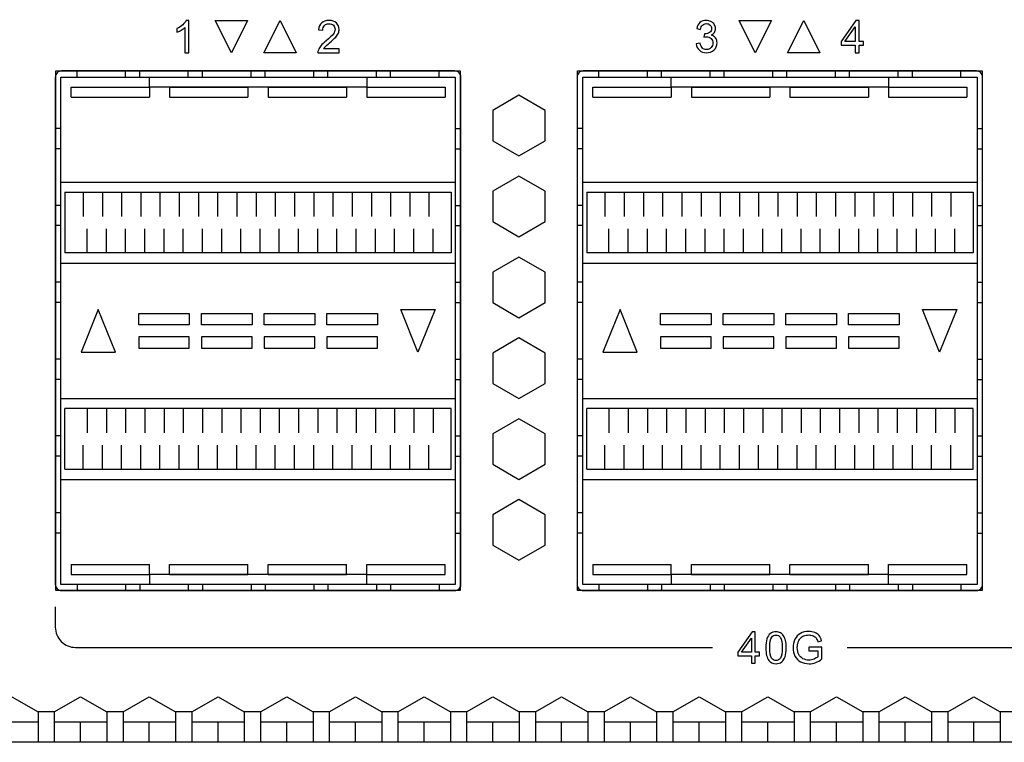
# Model space of a CAD drawing. Units: millimetres. Extents: x -121 to 570, y 25 to 658.
# Drawn here: x 364 to 413, y 25 to 61 of the extents above; entities that cross this region are included whole.
import ezdxf

# ---------------------------------------------------------------- set-up
doc = ezdxf.new("R2010")
doc.units = ezdxf.units.MM

msp = doc.modelspace()

# ---------------------------------------------------------------- linework, layer by layer
for p, q in [((366.548, 57.717), (370.423, 57.717)), ((366.548, 57.217), (366.548, 57.717)), ((371.423, 57.717), (375.298, 57.717)), ((376.298, 57.717), (380.173, 57.717)), ((381.173, 57.717), (385.048, 57.717)), ((385.048, 57.717), (385.048, 57.217)), ((392.348, 57.717), (396.223, 57.717)), ((392.348, 57.217), (392.348, 57.717)), ((397.223, 57.717), (401.098, 57.717)), ((402.098, 57.717), (405.973, 57.717)), ((406.973, 57.717), (410.848, 57.717)), ((410.848, 57.717), (410.848, 57.217)), ((366.548, 57.217), (370.423, 57.217)), ((371.423, 57.217), (375.298, 57.217)), ((376.298, 57.217), (380.173, 57.217)), ((381.173, 57.217), (385.048, 57.217)), ((392.348, 57.217), (396.223, 57.217)), ((397.223, 57.217), (401.098, 57.217)), ((402.098, 57.217), (405.973, 57.217)), ((406.973, 57.217), (410.848, 57.217)), ((366.248, 52.517), (385.348, 52.517)), ((366.248, 52.517), (366.248, 49.517)), ((367.148, 52.517), (367.148, 51.317)), ((368.098, 52.517), (368.098, 51.317)), ((369.048, 52.517), (369.048, 51.317)), ((369.998, 52.517), (369.998, 51.317)), ((370.948, 52.517), (370.948, 51.317)), ((371.898, 52.517), (371.898, 51.317)), ((372.848, 52.517), (372.848, 51.317)), ((373.798, 52.517), (373.798, 51.317)), ((374.748, 52.517), (374.748, 51.317)), ((375.698, 52.517), (375.698, 51.317)), ((376.648, 52.517), (376.648, 51.317)), ((377.598, 52.517), (377.598, 51.317)), ((378.548, 52.517), (378.548, 51.317)), ((379.498, 52.517), (379.498, 51.317)), ((380.448, 52.517), (380.448, 51.317)), ((381.398, 52.517), (381.398, 51.317)), ((382.348, 52.517), (382.348, 51.317)), ((383.298, 52.517), (383.298, 51.317)), ((384.248, 52.517), (384.248, 51.317)), ((385.348, 52.517), (385.348, 49.517)), ((392.048, 52.517), (411.148, 52.517)), ((392.048, 52.517), (392.048, 49.517)), ((392.948, 52.517), (392.948, 51.317)), ((393.898, 52.517), (393.898, 51.317)), ((394.848, 52.517), (394.848, 51.317)), ((395.798, 52.517), (395.798, 51.317)), ((396.748, 52.517), (396.748, 51.317)), ((397.698, 52.517), (397.698, 51.317)), ((398.648, 52.517), (398.648, 51.317)), ((399.598, 52.517), (399.598, 51.317)), ((400.548, 52.517), (400.548, 51.317)), ((401.498, 52.517), (401.498, 51.317)), ((402.448, 52.517), (402.448, 51.317)), ((403.398, 52.517), (403.398, 51.317)), ((404.348, 52.517), (404.348, 51.317)), ((405.298, 52.517), (405.298, 51.317)), ((406.248, 52.517), (406.248, 51.317)), ((407.198, 52.517), (407.198, 51.317)), ((408.148, 52.517), (408.148, 51.317)), ((409.098, 52.517), (409.098, 51.317)), ((410.048, 52.517), (410.048, 51.317)), ((411.148, 52.517), (411.148, 49.517)), ((367.348, 49.517), (367.348, 50.717)), ((368.298, 49.517), (368.298, 50.717)), ((369.248, 49.517), (369.248, 50.717)), ((370.198, 49.517), (370.198, 50.717)), ((371.148, 49.517), (371.148, 50.717)), ((372.098, 49.517), (372.098, 50.717)), ((373.048, 49.517), (373.048, 50.717)), ((373.998, 49.517), (373.998, 50.717)), ((374.948, 49.517), (374.948, 50.717)), ((375.898, 49.517), (375.898, 50.717)), ((376.848, 49.517), (376.848, 50.717)), ((377.798, 49.517), (377.798, 50.717)), ((378.748, 49.517), (378.748, 50.717)), ((379.698, 49.517), (379.698, 50.717)), ((380.648, 49.517), (380.648, 50.717)), ((381.598, 49.517), (381.598, 50.717)), ((382.548, 49.517), (382.548, 50.717)), ((383.498, 49.517), (383.498, 50.717)), ((384.448, 49.517), (384.448, 50.717)), ((393.148, 49.517), (393.148, 50.717)), ((394.098, 49.517), (394.098, 50.717)), ((395.048, 49.517), (395.048, 50.717)), ((395.998, 49.517), (395.998, 50.717)), ((396.948, 49.517), (396.948, 50.717)), ((397.898, 49.517), (397.898, 50.717)), ((398.848, 49.517), (398.848, 50.717)), ((399.798, 49.517), (399.798, 50.717)), ((400.748, 49.517), (400.748, 50.717)), ((401.698, 49.517), (401.698, 50.717)), ((402.648, 49.517), (402.648, 50.717)), ((403.598, 49.517), (403.598, 50.717)), ((404.548, 49.517), (404.548, 50.717)), ((405.498, 49.517), (405.498, 50.717)), ((406.448, 49.517), (406.448, 50.717)), ((407.398, 49.517), (407.398, 50.717)), ((408.348, 49.517), (408.348, 50.717)), ((409.298, 49.517), (409.298, 50.717)), ((410.248, 49.517), (410.248, 50.717)), ((385.348, 49.517), (366.248, 49.517)), ((411.148, 49.517), (392.048, 49.517)), ((385.348, 41.817), (366.248, 41.817)), ((366.248, 38.817), (366.248, 41.817)), ((367.348, 41.817), (367.348, 40.617)), ((368.298, 41.817), (368.298, 40.617)), ((369.248, 41.817), (369.248, 40.617)), ((370.198, 41.817), (370.198, 40.617)), ((371.148, 41.817), (371.148, 40.617)), ((372.098, 41.817), (372.098, 40.617)), ((373.048, 41.817), (373.048, 40.617)), ((373.998, 41.817), (373.998, 40.617)), ((374.948, 41.817), (374.948, 40.617)), ((375.898, 41.817), (375.898, 40.617)), ((376.848, 41.817), (376.848, 40.617)), ((377.798, 41.817), (377.798, 40.617)), ((378.748, 41.817), (378.748, 40.617)), ((379.698, 41.817), (379.698, 40.617)), ((380.648, 41.817), (380.648, 40.617)), ((381.598, 41.817), (381.598, 40.617)), ((382.548, 41.817), (382.548, 40.617)), ((383.498, 41.817), (383.498, 40.617)), ((384.448, 41.817), (384.448, 40.617)), ((385.348, 38.817), (385.348, 41.817)), ((411.148, 41.817), (392.048, 41.817)), ((392.048, 38.817), (392.048, 41.817)), ((393.148, 41.817), (393.148, 40.617)), ((394.098, 41.817), (394.098, 40.617)), ((395.048, 41.817), (395.048, 40.617)), ((395.998, 41.817), (395.998, 40.617)), ((396.948, 41.817), (396.948, 40.617)), ((397.898, 41.817), (397.898, 40.617)), ((398.848, 41.817), (398.848, 40.617)), ((399.798, 41.817), (399.798, 40.617)), ((400.748, 41.817), (400.748, 40.617)), ((401.698, 41.817), (401.698, 40.617)), ((402.648, 41.817), (402.648, 40.617)), ((403.598, 41.817), (403.598, 40.617)), ((404.548, 41.817), (404.548, 40.617)), ((405.498, 41.817), (405.498, 40.617)), ((406.448, 41.817), (406.448, 40.617)), ((407.398, 41.817), (407.398, 40.617)), ((408.348, 41.817), (408.348, 40.617)), ((409.298, 41.817), (409.298, 40.617)), ((410.248, 41.817), (410.248, 40.617)), ((411.148, 38.817), (411.148, 41.817)), ((367.148, 38.817), (367.148, 40.017)), ((368.098, 38.817), (368.098, 40.017)), ((369.048, 38.817), (369.048, 40.017)), ((369.998, 38.817), (369.998, 40.017)), ((370.948, 38.817), (370.948, 40.017)), ((371.898, 38.817), (371.898, 40.017)), ((372.848, 38.817), (372.848, 40.017)), ((373.798, 38.817), (373.798, 40.017)), ((374.748, 38.817), (374.748, 40.017)), ((375.698, 38.817), (375.698, 40.017)), ((376.648, 38.817), (376.648, 40.017)), ((377.598, 38.817), (377.598, 40.017)), ((378.548, 38.817), (378.548, 40.017)), ((379.498, 38.817), (379.498, 40.017)), ((380.448, 38.817), (380.448, 40.017)), ((381.398, 38.817), (381.398, 40.017)), ((382.348, 38.817), (382.348, 40.017)), ((383.298, 38.817), (383.298, 40.017)), ((384.248, 38.817), (384.248, 40.017)), ((392.948, 38.817), (392.948, 40.017)), ((393.898, 38.817), (393.898, 40.017)), ((394.848, 38.817), (394.848, 40.017)), ((395.798, 38.817), (395.798, 40.017)), ((396.748, 38.817), (396.748, 40.017)), ((397.698, 38.817), (397.698, 40.017)), ((398.648, 38.817), (398.648, 40.017)), ((399.598, 38.817), (399.598, 40.017)), ((400.548, 38.817), (400.548, 40.017)), ((401.498, 38.817), (401.498, 40.017)), ((402.448, 38.817), (402.448, 40.017)), ((403.398, 38.817), (403.398, 40.017)), ((404.348, 38.817), (404.348, 40.017)), ((405.298, 38.817), (405.298, 40.017)), ((406.248, 38.817), (406.248, 40.017)), ((407.198, 38.817), (407.198, 40.017)), ((408.148, 38.817), (408.148, 40.017)), ((409.098, 38.817), (409.098, 40.017)), ((410.048, 38.817), (410.048, 40.017)), ((366.248, 38.817), (385.348, 38.817)), ((392.048, 38.817), (411.148, 38.817)), ((366.548, 34.117), (370.423, 34.117)), ((366.548, 34.117), (366.548, 33.617)), ((371.423, 34.117), (375.298, 34.117)), ((376.298, 34.117), (380.173, 34.117)), ((381.173, 34.117), (385.048, 34.117)), ((385.048, 33.617), (385.048, 34.117)), ((392.348, 34.117), (396.223, 34.117)), ((392.348, 34.117), (392.348, 33.617)), ((397.223, 34.117), (401.098, 34.117)), ((402.098, 34.117), (405.973, 34.117)), ((406.973, 34.117), (410.848, 34.117)), ((410.848, 33.617), (410.848, 34.117)), ((366.548, 33.617), (370.423, 33.617)), ((371.423, 33.617), (375.298, 33.617)), ((376.298, 33.617), (380.173, 33.617)), ((381.173, 33.617), (385.048, 33.617)), ((392.348, 33.617), (396.223, 33.617)), ((397.223, 33.617), (401.098, 33.617)), ((402.098, 33.617), (405.973, 33.617)), ((406.973, 33.617), (410.848, 33.617))]:
    msp.add_line(p, q)
for points in [[(365.798, 58.517), (385.798, 58.517), (385.798, 32.817), (365.798, 32.817)], [(391.598, 58.517), (411.598, 58.517), (411.598, 32.817), (391.598, 32.817)], [(366.048, 58.217), (385.548, 58.217), (385.548, 33.117), (366.048, 33.117)], [(391.848, 58.217), (411.348, 58.217), (411.348, 33.117), (391.848, 33.117)], [(368.748, 44.617), (367.898, 46.717), (367.048, 44.617)], [(369.898, 45.967), (369.898, 46.517), (372.398, 46.517), (372.398, 45.967)], [(372.998, 45.967), (372.998, 46.517), (375.498, 46.517), (375.498, 45.967)], [(376.098, 45.967), (376.098, 46.517), (378.598, 46.517), (378.598, 45.967)], [(379.198, 45.967), (379.198, 46.517), (381.698, 46.517), (381.698, 45.967)], [(384.548, 46.717), (383.698, 44.617), (382.848, 46.717)], [(394.548, 44.617), (393.698, 46.717), (392.848, 44.617)], [(395.698, 45.967), (395.698, 46.517), (398.198, 46.517), (398.198, 45.967)], [(398.798, 45.967), (398.798, 46.517), (401.298, 46.517), (401.298, 45.967)], [(401.898, 45.967), (401.898, 46.517), (404.398, 46.517), (404.398, 45.967)], [(404.998, 45.967), (404.998, 46.517), (407.498, 46.517), (407.498, 45.967)], [(410.348, 46.717), (409.498, 44.617), (408.648, 46.717)], [(369.898, 45.367), (369.898, 44.817), (372.398, 44.817), (372.398, 45.367)], [(372.998, 45.367), (372.998, 44.817), (375.498, 44.817), (375.498, 45.367)], [(376.098, 45.367), (376.098, 44.817), (378.598, 44.817), (378.598, 45.367)], [(379.198, 45.367), (379.198, 44.817), (381.698, 44.817), (381.698, 45.367)], [(395.698, 45.367), (395.698, 44.817), (398.198, 44.817), (398.198, 45.367)], [(398.798, 45.367), (398.798, 44.817), (401.298, 44.817), (401.298, 45.367)], [(401.898, 45.367), (401.898, 44.817), (404.398, 44.817), (404.398, 45.367)], [(404.998, 45.367), (404.998, 44.817), (407.498, 44.817), (407.498, 45.367)]]:
    msp.add_lwpolyline(points, close=True)
for points in [[(366.848, 58.217), (366.848, 58.517)], [(369.248, 58.217), (369.248, 58.517)], [(369.948, 58.217), (369.948, 58.517)], [(372.348, 58.217), (372.348, 58.517)], [(373.048, 58.217), (373.048, 58.517)], [(375.448, 58.217), (375.448, 58.517)], [(376.148, 58.217), (376.148, 58.517)], [(378.548, 58.217), (378.548, 58.517)], [(379.248, 58.217), (379.248, 58.517)], [(381.648, 58.217), (381.648, 58.517)], [(382.348, 58.217), (382.348, 58.517)], [(384.748, 58.217), (384.748, 58.517)], [(392.648, 58.217), (392.648, 58.517)], [(395.048, 58.217), (395.048, 58.517)], [(395.748, 58.217), (395.748, 58.517)], [(398.148, 58.217), (398.148, 58.517)], [(398.848, 58.217), (398.848, 58.517)], [(401.248, 58.217), (401.248, 58.517)], [(401.948, 58.217), (401.948, 58.517)], [(404.348, 58.217), (404.348, 58.517)], [(405.048, 58.217), (405.048, 58.517)], [(407.448, 58.217), (407.448, 58.517)], [(408.148, 58.217), (408.148, 58.517)], [(410.548, 58.217), (410.548, 58.517)], [(381.173, 58.217), (381.173, 57.717), (370.423, 57.717), (370.423, 58.217)], [(406.973, 58.217), (406.973, 57.717), (396.223, 57.717), (396.223, 58.217)], [(370.423, 57.717), (370.423, 57.217)], [(371.423, 57.717), (371.423, 57.217)], [(375.298, 57.717), (375.298, 57.217)], [(376.298, 57.717), (376.298, 57.217)], [(380.173, 57.717), (380.173, 57.217)], [(381.173, 57.717), (381.173, 57.217)], [(396.223, 57.717), (396.223, 57.217)], [(397.223, 57.717), (397.223, 57.217)], [(401.098, 57.717), (401.098, 57.217)], [(402.098, 57.717), (402.098, 57.217)], [(405.973, 57.717), (405.973, 57.217)], [(406.973, 57.717), (406.973, 57.217)], [(366.048, 55.667), (365.798, 55.667)], [(385.548, 55.667), (385.798, 55.667)], [(391.848, 55.667), (391.598, 55.667)], [(411.348, 55.667), (411.598, 55.667)], [(366.048, 54.667), (365.798, 54.667)], [(385.548, 54.667), (385.798, 54.667)], [(391.848, 54.667), (391.598, 54.667)], [(411.348, 54.667), (411.598, 54.667)], [(366.048, 53.017), (385.548, 53.017)], [(391.848, 53.017), (411.348, 53.017)], [(366.048, 51.867), (365.798, 51.867)], [(385.548, 51.867), (385.798, 51.867)], [(391.848, 51.867), (391.598, 51.867)], [(411.348, 51.867), (411.598, 51.867)], [(366.048, 50.867), (365.798, 50.867)], [(385.548, 50.867), (385.798, 50.867)], [(391.848, 50.867), (391.598, 50.867)], [(411.348, 50.867), (411.598, 50.867)], [(366.048, 49.017), (385.548, 49.017)], [(391.848, 49.017), (411.348, 49.017)], [(366.048, 48.067), (365.798, 48.067)], [(385.548, 48.067), (385.798, 48.067)], [(391.848, 48.067), (391.598, 48.067)], [(411.348, 48.067), (411.598, 48.067)], [(366.048, 47.067), (365.798, 47.067)], [(385.548, 47.067), (385.798, 47.067)], [(391.848, 47.067), (391.598, 47.067)], [(411.348, 47.067), (411.598, 47.067)], [(366.048, 44.267), (365.798, 44.267)], [(385.548, 44.267), (385.798, 44.267)], [(391.848, 44.267), (391.598, 44.267)], [(411.348, 44.267), (411.598, 44.267)], [(366.048, 43.267), (365.798, 43.267)], [(385.548, 43.267), (385.798, 43.267)], [(391.848, 43.267), (391.598, 43.267)], [(411.348, 43.267), (411.598, 43.267)], [(366.048, 42.317), (385.548, 42.317)], [(391.848, 42.317), (411.348, 42.317)], [(366.048, 40.467), (365.798, 40.467)], [(385.548, 40.467), (385.798, 40.467)], [(391.848, 40.467), (391.598, 40.467)], [(411.348, 40.467), (411.598, 40.467)], [(366.048, 39.467), (365.798, 39.467)], [(385.548, 39.467), (385.798, 39.467)], [(391.848, 39.467), (391.598, 39.467)], [(411.348, 39.467), (411.598, 39.467)], [(366.048, 38.317), (385.548, 38.317)], [(391.848, 38.317), (411.348, 38.317)], [(366.048, 36.667), (365.798, 36.667)], [(385.548, 36.667), (385.798, 36.667)], [(391.848, 36.667), (391.598, 36.667)], [(411.348, 36.667), (411.598, 36.667)], [(366.048, 35.667), (365.798, 35.667)], [(385.548, 35.667), (385.798, 35.667)], [(391.848, 35.667), (391.598, 35.667)], [(411.348, 35.667), (411.598, 35.667)], [(370.423, 33.617), (370.423, 34.117)], [(371.423, 33.617), (371.423, 34.117)], [(375.298, 33.617), (375.298, 34.117)], [(376.298, 33.617), (376.298, 34.117)], [(380.173, 33.617), (380.173, 34.117)], [(381.173, 33.617), (381.173, 34.117)], [(396.223, 33.617), (396.223, 34.117)], [(397.223, 33.617), (397.223, 34.117)], [(401.098, 33.617), (401.098, 34.117)], [(402.098, 33.617), (402.098, 34.117)], [(405.973, 33.617), (405.973, 34.117)], [(406.973, 33.617), (406.973, 34.117)], [(381.173, 33.117), (381.173, 33.617), (370.423, 33.617), (370.423, 33.117)], [(406.973, 33.117), (406.973, 33.617), (396.223, 33.617), (396.223, 33.117)], [(366.848, 33.117), (366.848, 32.817)], [(369.248, 33.117), (369.248, 32.817)], [(369.948, 33.117), (369.948, 32.817)], [(372.348, 33.117), (372.348, 32.817)], [(373.048, 33.117), (373.048, 32.817)], [(375.448, 33.117), (375.448, 32.817)], [(376.148, 33.117), (376.148, 32.817)], [(378.548, 33.117), (378.548, 32.817)], [(379.248, 33.117), (379.248, 32.817)], [(381.648, 33.117), (381.648, 32.817)], [(382.348, 33.117), (382.348, 32.817)], [(384.748, 33.117), (384.748, 32.817)], [(392.648, 33.117), (392.648, 32.817)], [(395.048, 33.117), (395.048, 32.817)], [(395.748, 33.117), (395.748, 32.817)], [(398.148, 33.117), (398.148, 32.817)], [(398.848, 33.117), (398.848, 32.817)], [(401.248, 33.117), (401.248, 32.817)], [(401.948, 33.117), (401.948, 32.817)], [(404.348, 33.117), (404.348, 32.817)], [(405.048, 33.117), (405.048, 32.817)], [(407.448, 33.117), (407.448, 32.817)], [(408.148, 33.117), (408.148, 32.817)], [(410.548, 33.117), (410.548, 32.817)]]:
    msp.add_lwpolyline(points)
for points in [[(385.523, 58.517, 0), (366.073, 58.517, 0)], [(411.323, 58.517, 0), (391.873, 58.517, 0)], [(365.773, 58.217, 0), (365.773, 33.117, 0)], [(385.823, 33.117, 0), (385.823, 58.217, 0)], [(391.573, 58.217, 0), (391.573, 33.117, 0)], [(411.623, 33.117, 0), (411.623, 58.217, 0)], [(388.698, 57.317, 0), (387.399, 56.567, 0)], [(389.997, 56.567, 0), (388.698, 57.317, 0)], [(387.399, 56.567, 0), (387.399, 55.067, 0)], [(389.997, 55.067, 0), (389.997, 56.567, 0)], [(387.399, 55.067, 0), (388.698, 54.317, 0)], [(388.698, 54.317, 0), (389.997, 55.067, 0)], [(388.698, 53.317, 0), (387.399, 52.567, 0)], [(389.997, 52.567, 0), (388.698, 53.317, 0)], [(387.399, 52.567, 0), (387.399, 51.067, 0)], [(389.997, 51.067, 0), (389.997, 52.567, 0)], [(387.399, 51.067, 0), (388.698, 50.317, 0)], [(388.698, 50.317, 0), (389.997, 51.067, 0)], [(388.698, 49.317, 0), (387.399, 48.567, 0)], [(389.997, 48.567, 0), (388.698, 49.317, 0)], [(387.399, 48.567, 0), (387.399, 47.067, 0)], [(389.997, 47.067, 0), (389.997, 48.567, 0)], [(387.399, 47.067, 0), (388.698, 46.317, 0)], [(388.698, 46.317, 0), (389.997, 47.067, 0)], [(388.698, 45.317, 0), (387.399, 44.567, 0)], [(389.997, 44.567, 0), (388.698, 45.317, 0)], [(387.399, 44.567, 0), (387.399, 43.067, 0)], [(389.997, 43.067, 0), (389.997, 44.567, 0)], [(387.399, 43.067, 0), (388.698, 42.317, 0)], [(388.698, 42.317, 0), (389.997, 43.067, 0)], [(388.698, 41.317, 0), (387.399, 40.567, 0)], [(389.997, 40.567, 0), (388.698, 41.317, 0)], [(387.399, 40.567, 0), (387.399, 39.067, 0)], [(389.997, 39.067, 0), (389.997, 40.567, 0)], [(387.399, 39.067, 0), (388.698, 38.317, 0)], [(388.698, 38.317, 0), (389.997, 39.067, 0)], [(388.698, 37.317, 0), (387.399, 36.567, 0)], [(389.997, 36.567, 0), (388.698, 37.317, 0)], [(387.399, 36.567, 0), (387.399, 35.067, 0)], [(389.997, 35.067, 0), (389.997, 36.567, 0)], [(387.399, 35.067, 0), (388.698, 34.317, 0)], [(388.698, 34.317, 0), (389.997, 35.067, 0)], [(366.073, 32.817, 0), (385.523, 32.817, 0)], [(391.873, 32.817, 0), (411.323, 32.817, 0)], [(363.623, 27.567, 0), (364.922, 26.817, 0)], [(365.722, 26.817, 0), (367.021, 27.567, 0)], [(367.021, 27.567, 0), (368.32, 26.817, 0)], [(369.12, 26.817, 0), (370.419, 27.567, 0)], [(370.419, 27.567, 0), (371.718, 26.817, 0)], [(372.518, 26.817, 0), (373.817, 27.567, 0)], [(373.817, 27.567, 0), (375.116, 26.817, 0)], [(375.916, 26.817, 0), (377.215, 27.567, 0)], [(377.215, 27.567, 0), (378.514, 26.817, 0)], [(379.314, 26.817, 0), (380.613, 27.567, 0)], [(380.613, 27.567, 0), (381.912, 26.817, 0)], [(382.712, 26.817, 0), (384.011, 27.567, 0)], [(384.011, 27.567, 0), (385.31, 26.817, 0)], [(386.11, 26.817, 0), (387.409, 27.567, 0)], [(387.409, 27.567, 0), (388.708, 26.817, 0)], [(389.508, 26.817, 0), (390.807, 27.567, 0)], [(390.807, 27.567, 0), (392.106, 26.817, 0)], [(392.906, 26.817, 0), (394.205, 27.567, 0)], [(394.205, 27.567, 0), (395.504, 26.817, 0)], [(396.304, 26.817, 0), (397.603, 27.567, 0)], [(397.603, 27.567, 0), (398.903, 26.817, 0)], [(399.703, 26.817, 0), (401.002, 27.567, 0)], [(401.002, 27.567, 0), (402.301, 26.817, 0)], [(403.101, 26.817, 0), (404.4, 27.567, 0)], [(404.4, 27.567, 0), (405.699, 26.817, 0)], [(406.499, 26.817, 0), (407.798, 27.567, 0)], [(407.798, 27.567, 0), (409.097, 26.817, 0)], [(409.897, 26.817, 0), (411.196, 27.567, 0)], [(411.196, 27.567, 0), (412.495, 26.817, 0)], [(365.722, 26.817, 0), (364.922, 26.817, 0)], [(364.922, 26.817, 0), (364.922, 25.317, 0)], [(365.722, 26.817, 0), (365.722, 25.317, 0)], [(369.12, 26.817, 0), (368.32, 26.817, 0)], [(368.32, 26.817, 0), (368.32, 25.317, 0)], [(369.12, 26.817, 0), (369.12, 25.317, 0)], [(372.518, 26.817, 0), (371.718, 26.817, 0)], [(371.718, 26.817, 0), (371.718, 25.317, 0)], [(372.518, 26.817, 0), (372.518, 25.317, 0)], [(375.916, 26.817, 0), (375.116, 26.817, 0)], [(375.116, 26.817, 0), (375.116, 25.317, 0)], [(375.916, 26.817, 0), (375.916, 25.317, 0)], [(379.314, 26.817, 0), (378.514, 26.817, 0)], [(378.514, 26.817, 0), (378.514, 25.317, 0)], [(379.314, 26.817, 0), (379.314, 25.317, 0)], [(382.712, 26.817, 0), (381.912, 26.817, 0)], [(381.912, 26.817, 0), (381.912, 25.317, 0)], [(382.712, 26.817, 0), (382.712, 25.317, 0)], [(386.11, 26.817, 0), (385.31, 26.817, 0)], [(385.31, 26.817, 0), (385.31, 25.317, 0)], [(386.11, 26.817, 0), (386.11, 25.317, 0)], [(389.508, 26.817, 0), (388.708, 26.817, 0)], [(388.708, 26.817, 0), (388.708, 25.317, 0)], [(389.508, 26.817, 0), (389.508, 25.317, 0)], [(392.906, 26.817, 0), (392.106, 26.817, 0)], [(392.106, 26.817, 0), (392.106, 25.317, 0)], [(392.906, 26.817, 0), (392.906, 25.317, 0)], [(396.304, 26.817, 0), (395.504, 26.817, 0)], [(395.504, 26.817, 0), (395.504, 25.317, 0)], [(396.304, 26.817, 0), (396.304, 25.317, 0)], [(399.703, 26.817, 0), (398.903, 26.817, 0)], [(398.903, 26.817, 0), (398.903, 25.317, 0)], [(399.703, 26.817, 0), (399.703, 25.317, 0)], [(403.101, 26.817, 0), (402.301, 26.817, 0)], [(402.301, 26.817, 0), (402.301, 25.317, 0)], [(403.101, 26.817, 0), (403.101, 25.317, 0)], [(406.499, 26.817, 0), (405.699, 26.817, 0)], [(405.699, 26.817, 0), (405.699, 25.317, 0)], [(406.499, 26.817, 0), (406.499, 25.317, 0)], [(409.897, 26.817, 0), (409.097, 26.817, 0)], [(409.097, 26.817, 0), (409.097, 25.317, 0)], [(409.897, 26.817, 0), (409.897, 25.317, 0)], [(413.295, 26.817, 0), (412.495, 26.817, 0)], [(412.495, 26.817, 0), (412.495, 25.317, 0)], [(364.922, 26.317, 0), (362.324, 26.317, 0)], [(368.32, 26.317, 0), (365.722, 26.317, 0)], [(367.021, 25.317, 0), (367.021, 26.317, 0)], [(371.718, 26.317, 0), (369.12, 26.317, 0)], [(370.419, 25.317, 0), (370.419, 26.317, 0)], [(375.116, 26.317, 0), (372.518, 26.317, 0)], [(373.817, 25.317, 0), (373.817, 26.317, 0)], [(378.514, 26.317, 0), (375.916, 26.317, 0)], [(377.215, 25.317, 0), (377.215, 26.317, 0)], [(381.912, 26.317, 0), (379.314, 26.317, 0)], [(380.613, 25.317, 0), (380.613, 26.317, 0)], [(385.31, 26.317, 0), (382.712, 26.317, 0)], [(384.011, 25.317, 0), (384.011, 26.317, 0)], [(388.708, 26.317, 0), (386.11, 26.317, 0)], [(387.409, 25.317, 0), (387.409, 26.317, 0)], [(392.106, 26.317, 0), (389.508, 26.317, 0)], [(390.807, 25.317, 0), (390.807, 26.317, 0)], [(395.504, 26.317, 0), (392.906, 26.317, 0)], [(394.205, 25.317, 0), (394.205, 26.317, 0)], [(398.903, 26.317, 0), (396.304, 26.317, 0)], [(397.603, 25.317, 0), (397.603, 26.317, 0)], [(402.301, 26.317, 0), (399.703, 26.317, 0)], [(401.002, 25.317, 0), (401.002, 26.317, 0)], [(405.699, 26.317, 0), (403.101, 26.317, 0)], [(404.4, 25.317, 0), (404.4, 26.317, 0)], [(409.097, 26.317, 0), (406.499, 26.317, 0)], [(407.798, 25.317, 0), (407.798, 26.317, 0)], [(412.495, 26.317, 0), (409.897, 26.317, 0)], [(411.196, 25.317, 0), (411.196, 26.317, 0)], [(442.723, 25.317, 0), (5.723, 25.317, 0)]]:
    msp.add_polyline3d(points)
for points, knots in [([(372.375, 59.417), (372.375, 59.417), (372.18, 59.417), (372.18, 59.417), (372.18, 59.417), (372.18, 60.664), (372.18, 60.664), (372.133, 60.619), (372.071, 60.574), (371.995, 60.529), (371.918, 60.484), (371.849, 60.45), (371.788, 60.428), (371.788, 60.428), (371.788, 60.617), (371.788, 60.617), (371.898, 60.669), (371.993, 60.731), (372.076, 60.804), (372.157, 60.877), (372.215, 60.948), (372.249, 61.017), (372.249, 61.017), (372.375, 61.017), (372.375, 61.017), (372.375, 61.017), (372.375, 59.417), (372.375, 59.417)], [0, 0, 0, 0, 1, 1, 1, 2, 2, 2, 3, 3, 3, 4, 4, 4, 5, 5, 5, 6, 6, 6, 7, 7, 7, 8, 8, 8, 9, 9, 9, 9]), ([(375.282, 61.017), (375.282, 61.017), (373.682, 61.017), (373.682, 61.017), (373.682, 61.017), (374.482, 59.417), (374.482, 59.417), (374.482, 59.417), (375.282, 61.017), (375.282, 61.017)], [0, 0, 0, 0, 1, 1, 1, 2, 2, 2, 3, 3, 3, 3]), ([(376.082, 59.417), (376.082, 59.417), (377.682, 59.417), (377.682, 59.417), (377.682, 59.417), (376.882, 61.017), (376.882, 61.017), (376.882, 61.017), (376.082, 59.417), (376.082, 59.417)], [0, 0, 0, 0, 1, 1, 1, 2, 2, 2, 3, 3, 3, 3]), ([(379.809, 59.605), (379.809, 59.605), (379.809, 59.417), (379.809, 59.417), (379.809, 59.417), (378.755, 59.417), (378.755, 59.417), (378.754, 59.464), (378.761, 59.51), (378.778, 59.553), (378.805, 59.625), (378.848, 59.695), (378.907, 59.765), (378.966, 59.835), (379.051, 59.915), (379.163, 60.006), (379.336, 60.148), (379.453, 60.261), (379.514, 60.344), (379.575, 60.427), (379.605, 60.505), (379.605, 60.579), (379.605, 60.657), (379.577, 60.722), (379.522, 60.775), (379.466, 60.828), (379.394, 60.855), (379.305, 60.855), (379.211, 60.855), (379.136, 60.827), (379.079, 60.77), (379.022, 60.714), (378.994, 60.636), (378.993, 60.536), (378.993, 60.536), (378.792, 60.556), (378.792, 60.556), (378.806, 60.706), (378.858, 60.821), (378.947, 60.899), (379.037, 60.978), (379.158, 61.017), (379.31, 61.017), (379.462, 61.017), (379.583, 60.975), (379.672, 60.89), (379.762, 60.805), (379.806, 60.7), (379.806, 60.575), (379.806, 60.511), (379.793, 60.448), (379.767, 60.387), (379.741, 60.325), (379.698, 60.26), (379.637, 60.192), (379.577, 60.124), (379.476, 60.03), (379.336, 59.912), (379.218, 59.813), (379.143, 59.746), (379.11, 59.711), (379.076, 59.676), (379.049, 59.641), (379.027, 59.605), (379.027, 59.605), (379.809, 59.605), (379.809, 59.605)], [0, 0, 0, 0, 1, 1, 1, 2, 2, 2, 3, 3, 3, 4, 4, 4, 5, 5, 5, 6, 6, 6, 7, 7, 7, 8, 8, 8, 9, 9, 9, 10, 10, 10, 11, 11, 11, 12, 12, 12, 13, 13, 13, 14, 14, 14, 15, 15, 15, 16, 16, 16, 17, 17, 17, 18, 18, 18, 19, 19, 19, 20, 20, 20, 21, 21, 21, 22, 22, 22, 22]), ([(397.464, 59.859), (397.464, 59.859), (397.658, 59.885), (397.658, 59.885), (397.681, 59.776), (397.718, 59.697), (397.77, 59.649), (397.823, 59.601), (397.887, 59.577), (397.964, 59.577), (398.056, 59.577), (398.132, 59.608), (398.194, 59.67), (398.255, 59.733), (398.286, 59.81), (398.286, 59.902), (398.286, 59.991), (398.258, 60.063), (398.2, 60.12), (398.142, 60.177), (398.069, 60.206), (397.98, 60.206), (397.944, 60.206), (397.899, 60.199), (397.845, 60.185), (397.845, 60.185), (397.866, 60.353), (397.866, 60.353), (397.879, 60.351), (397.889, 60.351), (397.897, 60.351), (397.98, 60.351), (398.053, 60.372), (398.119, 60.415), (398.185, 60.458), (398.217, 60.523), (398.217, 60.613), (398.217, 60.683), (398.194, 60.742), (398.146, 60.788), (398.098, 60.835), (398.037, 60.857), (397.961, 60.857), (397.887, 60.857), (397.825, 60.834), (397.775, 60.787), (397.725, 60.74), (397.693, 60.67), (397.679, 60.575), (397.679, 60.575), (397.485, 60.61), (397.485, 60.61), (397.508, 60.739), (397.562, 60.84), (397.645, 60.911), (397.728, 60.982), (397.832, 61.017), (397.956, 61.017), (398.041, 61.017), (398.12, 60.999), (398.192, 60.962), (398.264, 60.926), (398.319, 60.875), (398.357, 60.811), (398.396, 60.748), (398.414, 60.681), (398.414, 60.609), (398.414, 60.542), (398.396, 60.48), (398.36, 60.424), (398.324, 60.368), (398.27, 60.324), (398.198, 60.291), (398.291, 60.27), (398.363, 60.226), (398.414, 60.158), (398.466, 60.091), (398.492, 60.007), (398.492, 59.906), (398.492, 59.77), (398.442, 59.654), (398.342, 59.559), (398.242, 59.465), (398.116, 59.417), (397.963, 59.417), (397.825, 59.417), (397.711, 59.458), (397.62, 59.54), (397.53, 59.622), (397.478, 59.729), (397.464, 59.859)], [0, 0, 0, 0, 1, 1, 1, 2, 2, 2, 3, 3, 3, 4, 4, 4, 5, 5, 5, 6, 6, 6, 7, 7, 7, 8, 8, 8, 9, 9, 9, 10, 10, 10, 11, 11, 11, 12, 12, 12, 13, 13, 13, 14, 14, 14, 15, 15, 15, 16, 16, 16, 17, 17, 17, 18, 18, 18, 19, 19, 19, 20, 20, 20, 21, 21, 21, 22, 22, 22, 23, 23, 23, 24, 24, 24, 25, 25, 25, 26, 26, 26, 27, 27, 27, 28, 28, 28, 29, 29, 29, 30, 30, 30, 30]), ([(401.178, 61.017), (401.178, 61.017), (399.578, 61.017), (399.578, 61.017), (399.578, 61.017), (400.378, 59.417), (400.378, 59.417), (400.378, 59.417), (401.178, 61.017), (401.178, 61.017)], [0, 0, 0, 0, 1, 1, 1, 2, 2, 2, 3, 3, 3, 3]), ([(401.978, 59.417), (401.978, 59.417), (403.578, 59.417), (403.578, 59.417), (403.578, 59.417), (402.778, 61.017), (402.778, 61.017), (402.778, 61.017), (401.978, 59.417), (401.978, 59.417)], [0, 0, 0, 0, 1, 1, 1, 2, 2, 2, 3, 3, 3, 3]), ([(405.319, 59.417), (405.319, 59.417), (405.319, 59.801), (405.319, 59.801), (405.319, 59.801), (404.624, 59.801), (404.624, 59.801), (404.624, 59.801), (404.624, 59.982), (404.624, 59.982), (404.624, 59.982), (405.357, 61.017), (405.357, 61.017), (405.357, 61.017), (405.517, 61.017), (405.517, 61.017), (405.517, 61.017), (405.517, 59.982), (405.517, 59.982), (405.517, 59.982), (405.732, 59.982), (405.732, 59.982), (405.732, 59.982), (405.732, 59.801), (405.732, 59.801), (405.732, 59.801), (405.517, 59.801), (405.517, 59.801), (405.517, 59.801), (405.517, 59.417), (405.517, 59.417), (405.517, 59.417), (405.319, 59.417), (405.319, 59.417)], [0, 0, 0, 0, 1, 1, 1, 2, 2, 2, 3, 3, 3, 4, 4, 4, 5, 5, 5, 6, 6, 6, 7, 7, 7, 8, 8, 8, 9, 9, 9, 10, 10, 10, 11, 11, 11, 11]), ([(405.319, 59.982), (405.319, 59.982), (405.319, 59.982), (405.319, 59.982), (405.319, 59.982), (405.319, 60.701), (405.319, 60.701), (405.319, 60.701), (404.817, 59.982), (404.817, 59.982), (404.817, 59.982), (405.319, 59.982), (405.319, 59.982)], [0, 0, 0, 0, 1, 1, 1, 2, 2, 2, 3, 3, 3, 4, 4, 4, 4]), ([(366.073, 58.517), (365.994, 58.517), (365.917, 58.486), (365.861, 58.429), (365.805, 58.373), (365.773, 58.297), (365.773, 58.217)], [0, 0, 0, 0, 1, 1, 1, 2, 2, 2, 2]), ([(385.823, 58.217), (385.823, 58.297), (385.792, 58.373), (385.735, 58.429), (385.679, 58.486), (385.603, 58.517), (385.523, 58.517)], [0, 0, 0, 0, 1, 1, 1, 2, 2, 2, 2]), ([(391.873, 58.517), (391.794, 58.517), (391.717, 58.486), (391.661, 58.429), (391.605, 58.373), (391.573, 58.297), (391.573, 58.217)], [0, 0, 0, 0, 1, 1, 1, 2, 2, 2, 2]), ([(411.623, 58.217), (411.623, 58.297), (411.592, 58.373), (411.535, 58.429), (411.479, 58.486), (411.403, 58.517), (411.323, 58.517)], [0, 0, 0, 0, 1, 1, 1, 2, 2, 2, 2]), ([(365.773, 33.117), (365.773, 33.038), (365.805, 32.961), (365.861, 32.905), (365.917, 32.849), (365.994, 32.817), (366.073, 32.817)], [0, 0, 0, 0, 1, 1, 1, 2, 2, 2, 2]), ([(385.523, 32.817), (385.603, 32.817), (385.679, 32.849), (385.735, 32.905), (385.792, 32.961), (385.823, 33.038), (385.823, 33.117)], [0, 0, 0, 0, 1, 1, 1, 2, 2, 2, 2]), ([(391.573, 33.117), (391.573, 33.038), (391.605, 32.961), (391.661, 32.905), (391.717, 32.849), (391.794, 32.817), (391.873, 32.817)], [0, 0, 0, 0, 1, 1, 1, 2, 2, 2, 2]), ([(411.323, 32.817), (411.403, 32.817), (411.479, 32.849), (411.535, 32.905), (411.592, 32.961), (411.623, 33.038), (411.623, 33.117)], [0, 0, 0, 0, 1, 1, 1, 2, 2, 2, 2]), ([(365.773, 32.011), (365.773, 32.011), (365.773, 31.011), (365.773, 31.011), (365.773, 30.745), (365.878, 30.491), (366.066, 30.304), (366.254, 30.116), (366.508, 30.011), (366.773, 30.011), (366.773, 30.011), (398.273, 30.011), (398.273, 30.011)], [0, 0, 0, 0, 0.2, 0.2, 0.2, 0.4, 0.4, 0.4, 0.6, 0.6, 0.6, 1, 1, 1, 1]), ([(404.923, 30.011), (404.923, 30.011), (436.423, 30.011), (436.423, 30.011), (436.688, 30.011), (436.943, 30.116), (437.13, 30.304), (437.318, 30.491), (437.423, 30.745), (437.423, 31.011), (437.423, 31.011), (437.423, 32.011), (437.423, 32.011)], [0, 0, 0, 0, 0.2, 0.2, 0.2, 0.4, 0.4, 0.4, 0.6, 0.6, 0.6, 1, 1, 1, 1]), ([(400.188, 29.227), (400.188, 29.227), (400.188, 29.597), (400.188, 29.597), (400.188, 29.597), (399.516, 29.597), (399.516, 29.597), (399.516, 29.597), (399.516, 29.772), (399.516, 29.772), (399.516, 29.772), (400.223, 30.775), (400.223, 30.775), (400.223, 30.775), (400.378, 30.775), (400.378, 30.775), (400.378, 30.775), (400.378, 29.772), (400.378, 29.772), (400.378, 29.772), (400.588, 29.772), (400.588, 29.772), (400.588, 29.772), (400.588, 29.597), (400.588, 29.597), (400.588, 29.597), (400.378, 29.597), (400.378, 29.597), (400.378, 29.597), (400.378, 29.227), (400.378, 29.227), (400.378, 29.227), (400.188, 29.227), (400.188, 29.227)], [0, 0, 0, 0, 0.083333, 0.083333, 0.083333, 0.166667, 0.166667, 0.166667, 0.25, 0.25, 0.25, 0.333333, 0.333333, 0.333333, 0.416667, 0.416667, 0.416667, 0.5, 0.5, 0.5, 0.583333, 0.583333, 0.583333, 0.666667, 0.666667, 0.666667, 0.75, 0.75, 0.75, 0.833333, 0.833333, 0.833333, 1, 1, 1, 1]), ([(400.903, 29.991), (400.903, 30.174), (400.922, 30.321), (400.959, 30.433), (400.997, 30.545), (401.053, 30.631), (401.127, 30.691), (401.201, 30.752), (401.294, 30.781), (401.407, 30.781), (401.49, 30.781), (401.562, 30.765), (401.626, 30.731), (401.688, 30.698), (401.74, 30.65), (401.78, 30.586), (401.821, 30.524), (401.852, 30.447), (401.876, 30.357), (401.899, 30.266), (401.91, 30.144), (401.91, 29.991), (401.91, 29.809), (401.892, 29.662), (401.855, 29.551), (401.818, 29.439), (401.762, 29.353), (401.687, 29.292), (401.614, 29.231), (401.52, 29.201), (401.407, 29.201), (401.258, 29.201), (401.141, 29.254), (401.056, 29.36), (400.954, 29.49), (400.903, 29.7), (400.903, 29.991)], [0, 0, 0, 0, 0.076923, 0.076923, 0.076923, 0.153846, 0.153846, 0.153846, 0.230769, 0.230769, 0.230769, 0.307692, 0.307692, 0.307692, 0.384615, 0.384615, 0.384615, 0.461538, 0.461538, 0.461538, 0.538462, 0.538462, 0.538462, 0.615385, 0.615385, 0.615385, 0.692308, 0.692308, 0.692308, 0.769231, 0.769231, 0.769231, 0.846154, 0.846154, 0.846154, 1, 1, 1, 1]), ([(403.025, 29.835), (403.025, 29.835), (403.025, 30.016), (403.025, 30.016), (403.025, 30.016), (403.68, 30.016), (403.68, 30.016), (403.68, 30.016), (403.68, 29.443), (403.68, 29.443), (403.58, 29.363), (403.476, 29.302), (403.369, 29.262), (403.262, 29.221), (403.152, 29.201), (403.04, 29.201), (402.888, 29.201), (402.75, 29.234), (402.625, 29.299), (402.502, 29.364), (402.407, 29.458), (402.344, 29.581), (402.281, 29.704), (402.249, 29.842), (402.249, 29.993), (402.249, 30.144), (402.281, 30.285), (402.344, 30.415), (402.407, 30.546), (402.497, 30.643), (402.615, 30.706), (402.734, 30.769), (402.87, 30.801), (403.024, 30.801), (403.136, 30.801), (403.237, 30.783), (403.327, 30.746), (403.418, 30.71), (403.489, 30.66), (403.54, 30.595), (403.591, 30.53), (403.63, 30.446), (403.657, 30.342), (403.657, 30.342), (403.472, 30.291), (403.472, 30.291), (403.449, 30.37), (403.42, 30.432), (403.386, 30.477), (403.351, 30.522), (403.302, 30.558), (403.238, 30.585), (403.174, 30.612), (403.103, 30.626), (403.025, 30.626), (402.932, 30.626), (402.851, 30.611), (402.783, 30.583), (402.714, 30.554), (402.66, 30.517), (402.618, 30.47), (402.576, 30.424), (402.543, 30.372), (402.52, 30.317), (402.481, 30.221), (402.461, 30.117), (402.461, 30.005), (402.461, 29.867), (402.485, 29.751), (402.532, 29.658), (402.58, 29.565), (402.649, 29.496), (402.739, 29.451), (402.83, 29.405), (402.926, 29.383), (403.028, 29.383), (403.117, 29.383), (403.203, 29.4), (403.288, 29.434), (403.372, 29.469), (403.436, 29.505), (403.479, 29.545), (403.479, 29.545), (403.479, 29.835), (403.479, 29.835), (403.479, 29.835), (403.025, 29.835), (403.025, 29.835)], [0, 0, 0, 0, 0.033333, 0.033333, 0.033333, 0.066667, 0.066667, 0.066667, 0.1, 0.1, 0.1, 0.133333, 0.133333, 0.133333, 0.166667, 0.166667, 0.166667, 0.2, 0.2, 0.2, 0.233333, 0.233333, 0.233333, 0.266667, 0.266667, 0.266667, 0.3, 0.3, 0.3, 0.333333, 0.333333, 0.333333, 0.366667, 0.366667, 0.366667, 0.4, 0.4, 0.4, 0.433333, 0.433333, 0.433333, 0.466667, 0.466667, 0.466667, 0.5, 0.5, 0.5, 0.533333, 0.533333, 0.533333, 0.566667, 0.566667, 0.566667, 0.6, 0.6, 0.6, 0.633333, 0.633333, 0.633333, 0.666667, 0.666667, 0.666667, 0.7, 0.7, 0.7, 0.733333, 0.733333, 0.733333, 0.766667, 0.766667, 0.766667, 0.8, 0.8, 0.8, 0.833333, 0.833333, 0.833333, 0.866667, 0.866667, 0.866667, 0.9, 0.9, 0.9, 0.933333, 0.933333, 0.933333, 1, 1, 1, 1]), ([(400.188, 29.772), (400.188, 29.772), (400.188, 30.468), (400.188, 30.468), (400.188, 30.468), (399.703, 29.772), (399.703, 29.772), (399.703, 29.772), (400.188, 29.772), (400.188, 29.772)], [0, 0, 0, 0, 0.25, 0.25, 0.25, 0.5, 0.5, 0.5, 1, 1, 1, 1]), ([(401.098, 29.99), (401.098, 29.736), (401.127, 29.566), (401.187, 29.483), (401.246, 29.399), (401.32, 29.357), (401.407, 29.357), (401.494, 29.357), (401.568, 29.399), (401.627, 29.483), (401.686, 29.567), (401.716, 29.736), (401.716, 29.99), (401.716, 30.245), (401.686, 30.414), (401.627, 30.498), (401.568, 30.582), (401.494, 30.624), (401.405, 30.624), (401.317, 30.624), (401.248, 30.586), (401.195, 30.513), (401.13, 30.419), (401.098, 30.244), (401.098, 29.99)], [0, 0, 0, 0, 0.111111, 0.111111, 0.111111, 0.222222, 0.222222, 0.222222, 0.333333, 0.333333, 0.333333, 0.444444, 0.444444, 0.444444, 0.555556, 0.555556, 0.555556, 0.666667, 0.666667, 0.666667, 0.777778, 0.777778, 0.777778, 1, 1, 1, 1])]:
    msp.add_open_spline(points, degree=3, knots=knots)

doc.saveas('drawing.dxf')
